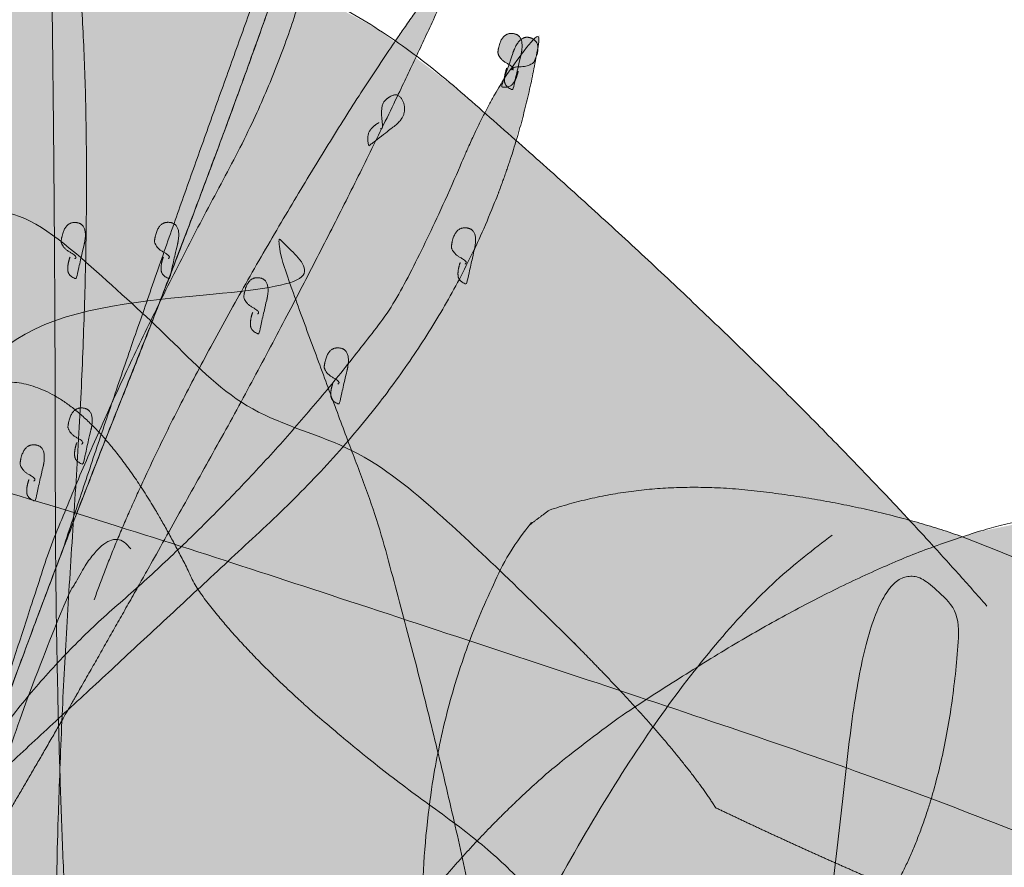
# Model space of a CAD drawing. Units: centimetres. Extents: x -69 to 134, y -488 to -358.
# Drawn here: x 63 to 64, y -431 to -430 of the extents above; entities that cross this region are included whole.
import ezdxf

# ---------------------------------------------------------------- set-up
doc = ezdxf.new("R2010")
doc.units = ezdxf.units.CM
doc.layers.get('0').update_dxf_attribs({"lineweight": 18})

# ---------------------------------------------------------------- blocks, each defined once
blk = doc.blocks.new('Gruppe-32')
at = {"linetype": 'Continuous', "lineweight": 0, "true_color": 0xffff7b, "transparency": 33554636}
for points in [[(50.06937, 34.8511), (50.06477, 34.91223), (50.06077, 34.9733), (50.05738, 35.03431), (50.0546, 35.09527), (50.05242, 35.15616), (50.05086, 35.217), (50.0499, 35.27778), (50.04955, 35.3385), (50.04944, 35.39905), (50.0492, 35.45933), (50.04882, 35.51933), (50.04831, 35.57906), (50.04766, 35.63851), (50.04688, 35.69769), (50.04597, 35.75659), (50.04492, 35.81522), (50.05391, 35.77179), (50.06092, 35.72285), (50.06594, 35.66839), (50.06898, 35.60842), (50.07003, 35.54293), (50.06909, 35.47192), (50.06617, 35.3954), (50.06126, 35.31336), (50.0561, 35.2304), (50.05245, 35.15115), (50.05031, 35.0756), (50.04967, 35.00376), (50.05054, 34.93563), (50.05291, 34.8712), (50.05679, 34.81048), (50.06217, 34.75346), (50.06206, 34.76109), (50.06242, 34.76987), (50.06324, 34.7798), (50.06452, 34.79089), (50.06627, 34.80313), (50.06849, 34.81653), (50.07117, 34.83108), (50.07432, 34.84679), (50.07693, 34.86236), (50.07801, 34.87652), (50.07757, 34.88925), (50.0756, 34.90056), (50.07211, 34.91045), (50.0671, 34.91892), (50.06056, 34.92597), (50.05249, 34.9316)], [(49.95464, 35.01874), (49.97129, 35.06776), (49.98818, 35.11642), (50.00531, 35.16471), (50.02268, 35.21263), (50.04029, 35.26019), (50.05813, 35.30738), (50.07621, 35.35421), (50.09453, 35.40067), (50.11285, 35.44713), (50.13093, 35.49395), (50.14877, 35.54113), (50.16637, 35.58867), (50.18373, 35.63658), (50.20085, 35.68484), (50.21773, 35.73347), (50.23437, 35.78245), (50.21756, 35.73295), (50.20054, 35.68389), (50.1833, 35.63527), (50.16585, 35.58709), (50.14819, 35.53936), (50.13031, 35.49206), (50.11222, 35.4452), (50.09392, 35.39879), (50.07569, 35.3526), (50.05782, 35.30641), (50.0403, 35.26023), (50.02315, 35.21406), (50.00635, 35.16789), (49.98992, 35.12172), (49.97384, 35.07556), (49.95812, 35.0294), (49.95647, 35.02434), (49.95537, 35.02097), (49.95481, 35.01928), (49.95481, 35.01927), (49.95536, 35.02094), (49.95645, 35.0243), (49.9581, 35.02934), (49.96029, 35.03606), (49.96272, 35.0435), (49.96506, 35.05067), (49.96731, 35.05757), (49.96947, 35.0642), (49.97155, 35.07056), (49.97353, 35.07665), (49.97543, 35.08247), (49.97724, 35.08802), (49.98148, 35.10101), (49.98572, 35.114), (49.98996, 35.12699), (49.9942, 35.13998), (49.99844, 35.15297), (50.00267, 35.16596), (50.00691, 35.17895), (50.01115, 35.19194), (50.01539, 35.20493), (50.01963, 35.21792), (50.02387, 35.23091), (50.02811, 35.24389), (50.03234, 35.25688), (50.03658, 35.26987), (50.04082, 35.28286), (50.04506, 35.29585), (50.05692, 35.32547), (50.06954, 35.35548), (50.08293, 35.38586), (50.09707, 35.41663), (50.11198, 35.44778), (50.12765, 35.47932), (50.14409, 35.51124), (50.16128, 35.54354), (50.17775, 35.576), (50.19203, 35.60838), (50.20412, 35.64068), (50.21402, 35.6729), (50.22172, 35.70504), (50.22724, 35.73711), (50.23057, 35.7691), (50.2317, 35.80101), (50.22059, 35.77066), (50.20946, 35.74016), (50.19832, 35.70951), (50.18716, 35.67872), (50.17599, 35.64777), (50.16481, 35.61668), (50.15361, 35.58544), (50.1424, 35.55406), (50.13121, 35.52254), (50.12009, 35.4909), (50.10903, 35.45914), (50.09803, 35.42727), (50.0871, 35.39528), (50.07623, 35.36317), (50.06543, 35.33095), (50.05468, 35.29861)], [(50.07508, 35.26483), (50.08397, 35.2886), (50.09425, 35.31366), (50.10594, 35.34002), (50.11903, 35.36769), (50.13351, 35.39665), (50.1494, 35.42692), (50.16669, 35.45848), (50.18537, 35.49135), (50.20446, 35.52389), (50.22294, 35.5545), (50.2408, 35.58318), (50.25806, 35.60993), (50.27471, 35.63474), (50.29075, 35.65762), (50.30618, 35.67857), (50.321, 35.69758), (50.3052, 35.66214), (50.2884, 35.62569), (50.2706, 35.58823), (50.25181, 35.54977), (50.23202, 35.51031), (50.21123, 35.46984), (50.18944, 35.42837), (50.16666, 35.38589), (50.14241, 35.34226), (50.11927, 35.30086), (50.09724, 35.2617), (50.07631, 35.22478), (50.05649, 35.19009), (50.03777, 35.15764), (50.02016, 35.12742), (50.00366, 35.09945), (50.00312, 35.10399), (50.00398, 35.11153), (50.00622, 35.12206), (50.00987, 35.13558), (50.01491, 35.15209), (50.02134, 35.17159), (50.02917, 35.19408), (50.0384, 35.21956), (50.04803, 35.24439), (50.05708, 35.26493), (50.06555, 35.28119), (50.07343, 35.29317), (50.08072, 35.30087), (50.08743, 35.30429), (50.09355, 35.30342), (50.09908, 35.29827)], [(49.93575, 35.03434), (49.94969, 35.06808), (49.96514, 35.10026), (49.98208, 35.13086), (50.00051, 35.1599), (50.02044, 35.18737), (50.04187, 35.21328), (50.0648, 35.23761), (50.08922, 35.26038), (50.11407, 35.28267), (50.13826, 35.30557), (50.16181, 35.3291), (50.18469, 35.35325), (50.20693, 35.37802), (50.2285, 35.40341), (50.24943, 35.42942), (50.2697, 35.45606), (50.27524, 35.46593), (50.2809, 35.47648), (50.28667, 35.48771), (50.29255, 35.49961), (50.29855, 35.5122), (50.30465, 35.52546), (50.31087, 35.53939), (50.3172, 35.554), (50.32357, 35.56837), (50.32994, 35.58157), (50.33628, 35.5936), (50.34261, 35.60448), (50.34893, 35.61418), (50.35523, 35.62273), (50.36151, 35.63011), (50.36778, 35.63632), (50.35908, 35.5919), (50.34649, 35.54868), (50.33002, 35.50667), (50.30966, 35.46587), (50.28542, 35.42628), (50.25729, 35.3879), (50.22527, 35.35072), (50.18937, 35.31475), (50.15222, 35.28011), (50.1165, 35.24687), (50.0822, 35.21502), (50.04934, 35.18458), (50.0179, 35.15553), (49.98789, 35.12789), (49.9593, 35.10164), (49.93215, 35.07679), (49.93008, 35.07449), (49.92741, 35.07144), (49.92416, 35.06763), (49.92032, 35.06305), (49.91588, 35.05772), (49.91086, 35.05163), (49.90525, 35.04478), (49.89905, 35.03718), (49.89292, 35.02955), (49.88755, 35.02265), (49.88293, 35.01648), (49.87905, 35.01103), (49.87593, 35.00631), (49.87355, 35.00231), (49.87192, 34.99903), (49.87104, 34.99649), (49.87853, 35.00075), (49.88557, 35.0061), (49.89219, 35.01252), (49.89836, 35.02003), (49.9041, 35.02862), (49.90941, 35.03829), (49.91428, 35.04904), (49.91871, 35.06087), (49.92304, 35.07245), (49.92761, 35.08243), (49.93242, 35.09083), (49.93748, 35.09763), (49.94277, 35.10285), (49.9483, 35.10647), (49.95408, 35.1085), (49.96009, 35.10895)], [(50.34916, 35.61318), (50.34965, 35.61352), (50.3499, 35.61391), (50.34991, 35.61435), (50.34968, 35.61483), (50.34921, 35.61536), (50.3485, 35.61594), (50.34756, 35.61656), (50.34637, 35.61724), (50.34513, 35.61796), (50.34402, 35.61873), (50.34304, 35.61955), (50.3422, 35.62042), (50.34149, 35.62133), (50.34091, 35.6223), (50.34047, 35.62331), (50.34016, 35.62437), (50.34065, 35.62749), (50.34135, 35.63016), (50.34226, 35.6324), (50.34338, 35.63419), (50.34471, 35.63554), (50.34625, 35.63646), (50.348, 35.63693), (50.34995, 35.63696), (50.35184, 35.63657), (50.35338, 35.63579), (50.35458, 35.63462), (50.35543, 35.63307), (50.35594, 35.63112), (50.3561, 35.62878), (50.35592, 35.62605), (50.35539, 35.62294), (50.35522, 35.6224), (50.35505, 35.62173), (50.35484, 35.62083), (50.35457, 35.61971), (50.35426, 35.61837), (50.3539, 35.61679), (50.3535, 35.61499), (50.35305, 35.61297), (50.35255, 35.61072), (50.35205, 35.60849), (50.35161, 35.60651), (50.35122, 35.60478), (50.35088, 35.6033), (50.3506, 35.60207), (50.35036, 35.6011), (50.35019, 35.60038), (50.35006, 35.59991), (50.34889, 35.60037), (50.34785, 35.60089), (50.34696, 35.60146), (50.3462, 35.6021), (50.34559, 35.6028), (50.34512, 35.60356), (50.34479, 35.60438), (50.3446, 35.60526), (50.34452, 35.60619), (50.34451, 35.60718), (50.34458, 35.60822), (50.34472, 35.60931), (50.34493, 35.61046), (50.34521, 35.61166), (50.34557, 35.61291), (50.346, 35.61421)], [(50.35028, 35.6129), (50.35004, 35.61342), (50.35003, 35.61388), (50.35025, 35.61426), (50.3507, 35.61457), (50.35139, 35.61481), (50.35231, 35.61498), (50.35347, 35.61508), (50.35485, 35.6151), (50.35631, 35.61514), (50.35768, 35.61529), (50.35896, 35.61554), (50.36016, 35.61589), (50.36126, 35.61635), (50.36227, 35.61691), (50.36319, 35.61758), (50.36403, 35.61836), (50.36526, 35.62129), (50.36608, 35.62393), (50.36648, 35.6263), (50.36646, 35.62838), (50.36603, 35.63017), (50.36518, 35.63169), (50.36392, 35.63292), (50.36225, 35.63386), (50.36041, 35.63441), (50.35866, 35.63446), (50.357, 35.63401), (50.35543, 35.63307), (50.35395, 35.63162), (50.35257, 35.62967), (50.35127, 35.62722), (50.35007, 35.62428), (50.34994, 35.62374), (50.34973, 35.62307), (50.34944, 35.6222), (50.34907, 35.6211), (50.34862, 35.61979), (50.34809, 35.61826), (50.34749, 35.61651), (50.3468, 35.61455), (50.34604, 35.61236), (50.34528, 35.6102), (50.34461, 35.60827), (50.34402, 35.60659), (50.34353, 35.60515), (50.34312, 35.60396), (50.34281, 35.60301), (50.34258, 35.6023), (50.34243, 35.60183), (50.3437, 35.60168), (50.34487, 35.60164), (50.34595, 35.60172), (50.34694, 35.60192), (50.34784, 35.60223), (50.34865, 35.60267), (50.34938, 35.60322), (50.35001, 35.60389), (50.35058, 35.60467), (50.35111, 35.60552), (50.35161, 35.60645), (50.35207, 35.60746), (50.35249, 35.60855), (50.35288, 35.60972), (50.35324, 35.61097), (50.35356, 35.6123)], [(50.26303, 35.57444), (50.26349, 35.57423), (50.26385, 35.57429), (50.26412, 35.57462), (50.2643, 35.57522), (50.26438, 35.5761), (50.26438, 35.57725), (50.26427, 35.57868), (50.26408, 35.58038), (50.26388, 35.58217), (50.26379, 35.58386), (50.26379, 35.58547), (50.26389, 35.58698), (50.26408, 35.5884), (50.26438, 35.58972), (50.26477, 35.59096), (50.26525, 35.5921), (50.2674, 35.59405), (50.26939, 35.59546), (50.27122, 35.59632), (50.27288, 35.59662), (50.27438, 35.59637), (50.27572, 35.59558), (50.2769, 35.59423), (50.27792, 35.59232), (50.27864, 35.59016), (50.27895, 35.58803), (50.27885, 35.58593), (50.27834, 35.58387), (50.27741, 35.58184), (50.27607, 35.57984), (50.27432, 35.57788), (50.27215, 35.57595), (50.27174, 35.57571), (50.27124, 35.57535), (50.27058, 35.57486), (50.26977, 35.57423), (50.26879, 35.57348), (50.26765, 35.5726), (50.26635, 35.57159), (50.26488, 35.57045), (50.26326, 35.56918), (50.26165, 35.56791), (50.26021, 35.56679), (50.25896, 35.56582), (50.25789, 35.56499), (50.257, 35.56431), (50.25629, 35.56378), (50.25576, 35.56338), (50.25541, 35.56314), (50.25509, 35.56466), (50.25488, 35.56608), (50.25477, 35.56742), (50.25478, 35.56866), (50.25489, 35.56981), (50.25511, 35.57087), (50.25544, 35.57184), (50.25588, 35.57272), (50.25641, 35.57353), (50.25701, 35.57431), (50.25768, 35.57506), (50.25841, 35.57579), (50.25922, 35.57648), (50.26009, 35.57713), (50.26103, 35.57776), (50.26205, 35.57836)], [(50.06235, 35.48895), (50.06284, 35.48929), (50.06309, 35.48968), (50.0631, 35.49012), (50.06287, 35.4906), (50.0624, 35.49113), (50.06169, 35.49171), (50.06074, 35.49234), (50.05956, 35.49301), (50.05831, 35.49373), (50.05721, 35.4945), (50.05623, 35.49532), (50.05539, 35.49619), (50.05468, 35.4971), (50.0541, 35.49807), (50.05366, 35.49908), (50.05334, 35.50014), (50.05384, 35.50326), (50.05454, 35.50593), (50.05545, 35.50817), (50.05657, 35.50996), (50.0579, 35.51132), (50.05944, 35.51223), (50.06118, 35.5127), (50.06314, 35.51273), (50.06503, 35.51234), (50.06657, 35.51156), (50.06777, 35.5104), (50.06862, 35.50884), (50.06913, 35.50689), (50.06929, 35.50455), (50.06911, 35.50182), (50.06858, 35.49871), (50.06841, 35.49817), (50.06824, 35.4975), (50.06802, 35.49661), (50.06776, 35.49548), (50.06745, 35.49414), (50.06709, 35.49256), (50.06669, 35.49077), (50.06624, 35.48874), (50.06574, 35.48649), (50.06524, 35.48426), (50.0648, 35.48228), (50.06441, 35.48055), (50.06407, 35.47907), (50.06378, 35.47784), (50.06355, 35.47687), (50.06338, 35.47615), (50.06325, 35.47568), (50.06208, 35.47614), (50.06104, 35.47666), (50.06015, 35.47724), (50.05939, 35.47787), (50.05878, 35.47857), (50.05831, 35.47933), (50.05798, 35.48015), (50.05779, 35.48103), (50.05771, 35.48196), (50.0577, 35.48295), (50.05777, 35.48399), (50.05791, 35.48509), (50.05812, 35.48623), (50.0584, 35.48743), (50.05876, 35.48868), (50.05919, 35.48998)], [(50.12365, 35.48905), (50.12414, 35.48939), (50.12439, 35.48978), (50.1244, 35.49022), (50.12417, 35.4907), (50.1237, 35.49123), (50.12299, 35.49181), (50.12205, 35.49244), (50.12086, 35.49311), (50.11962, 35.49383), (50.11851, 35.4946), (50.11753, 35.49542), (50.11669, 35.49629), (50.11598, 35.4972), (50.1154, 35.49817), (50.11496, 35.49918), (50.11464, 35.50024), (50.11514, 35.50336), (50.11584, 35.50603), (50.11675, 35.50827), (50.11787, 35.51006), (50.1192, 35.51142), (50.12074, 35.51233), (50.12248, 35.5128), (50.12444, 35.51283), (50.12633, 35.51245), (50.12787, 35.51167), (50.12907, 35.5105), (50.12992, 35.50894), (50.13043, 35.50699), (50.13059, 35.50465), (50.13041, 35.50193), (50.12988, 35.49881), (50.12971, 35.49828), (50.12954, 35.4976), (50.12933, 35.49671), (50.12906, 35.49558), (50.12875, 35.49424), (50.12839, 35.49266), (50.12799, 35.49087), (50.12754, 35.48884), (50.12704, 35.4866), (50.12654, 35.48436), (50.1261, 35.48238), (50.12571, 35.48065), (50.12537, 35.47917), (50.12509, 35.47795), (50.12485, 35.47697), (50.12468, 35.47625), (50.12455, 35.47578), (50.12338, 35.47624), (50.12234, 35.47676), (50.12145, 35.47734), (50.12069, 35.47797), (50.12008, 35.47867), (50.11961, 35.47943), (50.11928, 35.48025), (50.11909, 35.48113), (50.11901, 35.48206), (50.119, 35.48305), (50.11907, 35.48409), (50.11921, 35.48519), (50.11942, 35.48633), (50.1197, 35.48753), (50.12006, 35.48878), (50.12049, 35.49008)], [(50.31863, 35.48546), (50.31912, 35.4858), (50.31937, 35.48619), (50.31939, 35.48662), (50.31916, 35.48711), (50.31869, 35.48764), (50.31798, 35.48822), (50.31703, 35.48884), (50.31584, 35.48952), (50.3146, 35.49024), (50.31349, 35.49101), (50.31252, 35.49183), (50.31167, 35.49269), (50.31096, 35.49361), (50.31039, 35.49457), (50.30994, 35.49559), (50.30963, 35.49665), (50.31012, 35.49976), (50.31083, 35.50244), (50.31174, 35.50467), (50.31286, 35.50647), (50.31419, 35.50782), (50.31572, 35.50874), (50.31747, 35.50921), (50.31943, 35.50924), (50.32131, 35.50885), (50.32286, 35.50807), (50.32405, 35.5069), (50.32491, 35.50534), (50.32541, 35.5034), (50.32558, 35.50106), (50.3254, 35.49833), (50.32487, 35.49521), (50.3247, 35.49468), (50.32453, 35.49401), (50.32431, 35.49311), (50.32405, 35.49199), (50.32374, 35.49064), (50.32338, 35.48907), (50.32297, 35.48727), (50.32252, 35.48525), (50.32202, 35.483), (50.32153, 35.48077), (50.32108, 35.47878), (50.32069, 35.47705), (50.32036, 35.47558), (50.32007, 35.47435), (50.31984, 35.47338), (50.31966, 35.47266), (50.31954, 35.47219), (50.31836, 35.47265), (50.31733, 35.47316), (50.31643, 35.47374), (50.31568, 35.47438), (50.31507, 35.47508), (50.3146, 35.47584), (50.31427, 35.47666), (50.31408, 35.47753), (50.314, 35.47847), (50.31399, 35.47946), (50.31405, 35.4805), (50.31419, 35.48159), (50.3144, 35.48274), (50.31469, 35.48393), (50.31505, 35.48518), (50.31548, 35.48649)], [(50.18231, 35.45265), (50.1828, 35.45299), (50.18305, 35.45338), (50.18306, 35.45382), (50.18283, 35.4543), (50.18236, 35.45483), (50.18165, 35.45541), (50.18071, 35.45604), (50.17952, 35.45671), (50.17828, 35.45743), (50.17717, 35.4582), (50.17619, 35.45902), (50.17535, 35.45989), (50.17464, 35.4608), (50.17406, 35.46177), (50.17362, 35.46278), (50.1733, 35.46384), (50.1738, 35.46696), (50.1745, 35.46963), (50.17541, 35.47187), (50.17653, 35.47366), (50.17786, 35.47502), (50.1794, 35.47593), (50.18114, 35.4764), (50.1831, 35.47643), (50.18499, 35.47604), (50.18653, 35.47526), (50.18773, 35.4741), (50.18858, 35.47254), (50.18909, 35.47059), (50.18925, 35.46825), (50.18907, 35.46552), (50.18854, 35.46241), (50.18837, 35.46187), (50.1882, 35.4612), (50.18799, 35.46031), (50.18772, 35.45918), (50.18741, 35.45784), (50.18705, 35.45626), (50.18665, 35.45447), (50.1862, 35.45244), (50.1857, 35.45019), (50.1852, 35.44796), (50.18476, 35.44598), (50.18437, 35.44425), (50.18403, 35.44277), (50.18375, 35.44154), (50.18351, 35.44057), (50.18334, 35.43985), (50.18321, 35.43938), (50.18204, 35.43984), (50.181, 35.44036), (50.18011, 35.44094), (50.17935, 35.44157), (50.17874, 35.44227), (50.17827, 35.44303), (50.17794, 35.44385), (50.17775, 35.44473), (50.17767, 35.44566), (50.17766, 35.44665), (50.17773, 35.44769), (50.17787, 35.44878), (50.17808, 35.44993), (50.17836, 35.45113), (50.17872, 35.45238), (50.17915, 35.45368)], [(50.23509, 35.40655), (50.23558, 35.40689), (50.23583, 35.40728), (50.23584, 35.40772), (50.23561, 35.4082), (50.23515, 35.40873), (50.23444, 35.40931), (50.23349, 35.40994), (50.2323, 35.41061), (50.23106, 35.41133), (50.22995, 35.4121), (50.22897, 35.41292), (50.22813, 35.41379), (50.22742, 35.4147), (50.22684, 35.41567), (50.2264, 35.41668), (50.22609, 35.41774), (50.22658, 35.42086), (50.22728, 35.42353), (50.2282, 35.42577), (50.22932, 35.42756), (50.23064, 35.42892), (50.23218, 35.42983), (50.23393, 35.4303), (50.23588, 35.43033), (50.23777, 35.42994), (50.23931, 35.42917), (50.24051, 35.428), (50.24136, 35.42644), (50.24187, 35.42449), (50.24204, 35.42215), (50.24185, 35.41943), (50.24133, 35.41631), (50.24115, 35.41578), (50.24099, 35.4151), (50.24077, 35.41421), (50.24051, 35.41308), (50.2402, 35.41174), (50.23984, 35.41016), (50.23943, 35.40837), (50.23898, 35.40634), (50.23848, 35.4041), (50.23798, 35.40186), (50.23754, 35.39988), (50.23715, 35.39815), (50.23681, 35.39667), (50.23653, 35.39545), (50.2363, 35.39447), (50.23612, 35.39375), (50.236, 35.39328), (50.23482, 35.39374), (50.23379, 35.39426), (50.23289, 35.39484), (50.23214, 35.39547), (50.23153, 35.39617), (50.23106, 35.39693), (50.23073, 35.39775), (50.23054, 35.39863), (50.23045, 35.39956), (50.23045, 35.40055), (50.23051, 35.40159), (50.23065, 35.40269), (50.23086, 35.40383), (50.23115, 35.40503), (50.23151, 35.40628), (50.23194, 35.40758)], [(50.06681, 35.36709), (50.0673, 35.36743), (50.06756, 35.36782), (50.06757, 35.36825), (50.06734, 35.36874), (50.06687, 35.36927), (50.06616, 35.36985), (50.06521, 35.37047), (50.06403, 35.37114), (50.06278, 35.37187), (50.06167, 35.37264), (50.0607, 35.37345), (50.05985, 35.37432), (50.05914, 35.37524), (50.05857, 35.3762), (50.05812, 35.37722), (50.05781, 35.37828), (50.05831, 35.38139), (50.05901, 35.38407), (50.05992, 35.3863), (50.06104, 35.3881), (50.06237, 35.38945), (50.06391, 35.39036), (50.06565, 35.39084), (50.06761, 35.39087), (50.06949, 35.39048), (50.07104, 35.3897), (50.07223, 35.38853), (50.07309, 35.38697), (50.07359, 35.38502), (50.07376, 35.38269), (50.07358, 35.37996), (50.07305, 35.37684), (50.07288, 35.37631), (50.07271, 35.37564), (50.07249, 35.37474), (50.07223, 35.37362), (50.07192, 35.37227), (50.07156, 35.3707), (50.07116, 35.3689), (50.0707, 35.36688), (50.0702, 35.36463), (50.06971, 35.3624), (50.06926, 35.36041), (50.06887, 35.35868), (50.06854, 35.35721), (50.06825, 35.35598), (50.06802, 35.35501), (50.06784, 35.35429), (50.06772, 35.35382), (50.06654, 35.35427), (50.06551, 35.35479), (50.06462, 35.35537), (50.06386, 35.35601), (50.06325, 35.35671), (50.06278, 35.35747), (50.06245, 35.35828), (50.06226, 35.35916), (50.06218, 35.3601), (50.06217, 35.36109), (50.06224, 35.36213), (50.06237, 35.36322), (50.06259, 35.36437), (50.06287, 35.36556), (50.06323, 35.36681), (50.06366, 35.36811)], [(50.03537, 35.34286), (50.03586, 35.3432), (50.03612, 35.34359), (50.03613, 35.34403), (50.0359, 35.34451), (50.03543, 35.34504), (50.03472, 35.34562), (50.03377, 35.34624), (50.03258, 35.34692), (50.03134, 35.34764), (50.03023, 35.34841), (50.02926, 35.34923), (50.02841, 35.3501), (50.0277, 35.35101), (50.02713, 35.35198), (50.02668, 35.35299), (50.02637, 35.35405), (50.02687, 35.35717), (50.02757, 35.35984), (50.02848, 35.36208), (50.0296, 35.36387), (50.03093, 35.36522), (50.03247, 35.36614), (50.03421, 35.36661), (50.03617, 35.36664), (50.03805, 35.36625), (50.0396, 35.36547), (50.04079, 35.3643), (50.04165, 35.36275), (50.04215, 35.3608), (50.04232, 35.35846), (50.04214, 35.35573), (50.04161, 35.35262), (50.04144, 35.35208), (50.04127, 35.35141), (50.04105, 35.35051), (50.04079, 35.34939), (50.04048, 35.34804), (50.04012, 35.34647), (50.03972, 35.34467), (50.03926, 35.34265), (50.03876, 35.3404), (50.03827, 35.33817), (50.03782, 35.33619), (50.03743, 35.33446), (50.0371, 35.33298), (50.03681, 35.33175), (50.03658, 35.33078), (50.0364, 35.33006), (50.03628, 35.32959), (50.0351, 35.33005), (50.03407, 35.33057), (50.03317, 35.33114), (50.03242, 35.33178), (50.03181, 35.33248), (50.03134, 35.33324), (50.03101, 35.33406), (50.03082, 35.33494), (50.03074, 35.33587), (50.03073, 35.33686), (50.0308, 35.3379), (50.03093, 35.33899), (50.03115, 35.34014), (50.03143, 35.34134), (50.03179, 35.34259), (50.03222, 35.34389)]]:
    blk.add_hatch(color=51, dxfattribs=at).paths.add_polyline_path(points)
at = {"color": 7, "linetype": 'Continuous', "lineweight": 9, "transparency": 33554636}
for points, knots in [([(50.06937, 34.8511), (50.04973, 35.09573), (50.04955, 35.3385), (50.04938, 35.58125), (50.04492, 35.81522), (50.08487, 35.65255), (50.06126, 35.31336), (50.03763, 34.97412), (50.06217, 34.75346), (50.0608, 34.78165), (50.07432, 34.84679), (50.0878, 34.91192), (50.05249, 34.9316)], [0, 0, 0, 0.27673, 0.27673, 0.553447, 0.553447, 0.751526, 0.751526, 0.949639, 0.949639, 0.974823, 0.974823, 1, 1, 1]), ([(49.95464, 35.01874), (50.02078, 35.21555), (50.16828, 35.58578), (50.23437, 35.78245), (50.16756, 35.58357), (50.02028, 35.21402), (49.95812, 35.0294), (49.95042, 35.00581), (50.00267, 35.16596), (50.04506, 35.29585), (50.09098, 35.41356), (50.16128, 35.54354), (50.23154, 35.67352), (50.2317, 35.80101), (50.18728, 35.6799), (50.09752, 35.42821), (50.05468, 35.29861)], [0, 0, 0, 0.147886, 0.295773, 0.295773, 0.445321, 0.594857, 0.594857, 0.613906, 0.695695, 0.695695, 0.771326, 0.771326, 0.846951, 0.846951, 0.923473, 1, 1, 1]), ([(50.07508, 35.26483), (50.10783, 35.35729), (50.18537, 35.49135), (50.26294, 35.62539), (50.321, 35.69758), (50.25979, 35.55781), (50.16666, 35.38589), (50.06746, 35.20688), (50.00366, 35.09945), (49.99871, 35.11166), (50.0384, 35.21956), (50.07812, 35.32743), (50.09908, 35.29827)], [0, 0, 0, 0.174383, 0.174383, 0.34876, 0.34876, 0.635973, 0.635973, 0.936608, 0.936608, 0.968308, 0.968308, 1, 1, 1]), ([(50.34916, 35.61318), (50.3516, 35.61445), (50.34113, 35.62003), (50.34016, 35.62437), (50.34171, 35.63771), (50.34995, 35.63696), (50.35819, 35.63618), (50.35539, 35.62294), (50.35531, 35.62267), (50.35522, 35.6224), (50.35464, 35.62017), (50.35045, 35.60128), (50.35006, 35.59991), (50.34508, 35.60162), (50.34413, 35.6089), (50.346, 35.61421)], [0, 0, 0, 0.077231, 0.154522, 0.154522, 0.387726, 0.387726, 0.620876, 0.620876, 0.625703, 0.625703, 0.665514, 0.70532, 0.70532, 0.852605, 1, 1, 1]), ([(49.93575, 35.03434), (49.98854, 35.17245), (50.08922, 35.26038), (50.18993, 35.34828), (50.2697, 35.45606), (50.29166, 35.4942), (50.34274, 35.61379), (50.36778, 35.63632), (50.34075, 35.4562), (50.18937, 35.31475), (50.03791, 35.17339), (49.93215, 35.07679), (49.92504, 35.06913), (49.87306, 35.00523), (49.87104, 34.99649), (49.90185, 35.01138), (49.93555, 35.11035), (49.96009, 35.10895)], [0, 0, 0, 0.134197, 0.134197, 0.268394, 0.268394, 0.312446, 0.356488, 0.356488, 0.594585, 0.594585, 0.832682, 0.832682, 0.850059, 0.867435, 0.867435, 0.933729, 1, 1, 1]), ([(50.35028, 35.6129), (50.34884, 35.61515), (50.36087, 35.61505), (50.36403, 35.61836), (50.36978, 35.63064), (50.36225, 35.63386), (50.3547, 35.63706), (50.35007, 35.62428), (50.35, 35.62401), (50.34994, 35.62374), (50.34925, 35.62152), (50.34282, 35.6032), (50.34243, 35.60183), (50.34766, 35.60097), (50.35235, 35.60682), (50.35356, 35.6123)], [0, 0, 0, 0.078241, 0.156543, 0.156543, 0.389045, 0.389045, 0.621539, 0.621539, 0.626321, 0.626321, 0.665906, 0.705488, 0.705488, 0.852695, 1, 1, 1]), ([(50.26303, 35.57444), (50.26505, 35.57303), (50.26311, 35.58772), (50.26525, 35.5921), (50.27417, 35.60103), (50.27792, 35.59232), (50.28164, 35.5836), (50.27215, 35.57595), (50.27194, 35.57583), (50.27174, 35.57571), (50.27008, 35.57452), (50.25644, 35.56383), (50.25541, 35.56314), (50.25391, 35.56939), (50.25786, 35.57603), (50.26205, 35.57836)], [0, 0, 0, 0.079334, 0.15873, 0.15873, 0.36455, 0.36455, 0.570549, 0.570549, 0.574617, 0.574617, 0.609058, 0.643496, 0.643496, 0.821759, 1, 1, 1]), ([(50.06235, 35.48895), (50.06479, 35.49022), (50.05432, 35.4958), (50.05334, 35.50014), (50.0549, 35.51349), (50.06314, 35.51273), (50.07137, 35.51195), (50.06858, 35.49871), (50.0685, 35.49844), (50.06841, 35.49817), (50.06783, 35.49594), (50.06364, 35.47705), (50.06325, 35.47568), (50.05827, 35.47739), (50.05732, 35.48467), (50.05919, 35.48998)], [0, 0, 0, 0.077231, 0.154522, 0.154522, 0.387726, 0.387726, 0.620876, 0.620876, 0.625703, 0.625703, 0.665514, 0.70532, 0.70532, 0.852605, 1, 1, 1]), ([(50.12365, 35.48905), (50.12609, 35.49032), (50.11562, 35.4959), (50.11464, 35.50024), (50.1162, 35.51359), (50.12444, 35.51283), (50.13268, 35.51206), (50.12988, 35.49881), (50.1298, 35.49854), (50.12971, 35.49828), (50.12913, 35.49604), (50.12494, 35.47715), (50.12455, 35.47578), (50.11957, 35.47749), (50.11862, 35.48477), (50.12049, 35.49008)], [0, 0, 0, 0.077231, 0.154522, 0.154522, 0.387726, 0.387726, 0.620876, 0.620876, 0.625703, 0.625703, 0.665514, 0.70532, 0.70532, 0.852605, 1, 1, 1]), ([(50.31863, 35.48546), (50.32108, 35.48673), (50.31061, 35.49231), (50.30963, 35.49665), (50.31119, 35.50999), (50.31943, 35.50924), (50.32766, 35.50846), (50.32487, 35.49521), (50.32478, 35.49495), (50.3247, 35.49468), (50.32412, 35.49244), (50.31993, 35.47356), (50.31954, 35.47219), (50.31455, 35.4739), (50.31361, 35.48117), (50.31548, 35.48649)], [0, 0, 0, 0.077231, 0.154522, 0.154522, 0.387726, 0.387726, 0.620876, 0.620876, 0.625703, 0.625703, 0.665514, 0.70532, 0.70532, 0.852605, 1, 1, 1]), ([(50.18231, 35.45265), (50.18475, 35.45392), (50.17428, 35.4595), (50.1733, 35.46384), (50.17486, 35.47719), (50.1831, 35.47643), (50.19134, 35.47565), (50.18854, 35.46241), (50.18846, 35.46214), (50.18837, 35.46187), (50.18779, 35.45964), (50.1836, 35.44075), (50.18321, 35.43938), (50.17823, 35.44109), (50.17728, 35.44837), (50.17915, 35.45368)], [0, 0, 0, 0.077231, 0.154522, 0.154522, 0.387726, 0.387726, 0.620876, 0.620876, 0.625703, 0.625703, 0.665514, 0.70532, 0.70532, 0.852605, 1, 1, 1]), ([(50.23509, 35.40655), (50.23753, 35.40782), (50.22707, 35.4134), (50.22609, 35.41774), (50.22764, 35.43109), (50.23588, 35.43033), (50.24412, 35.42955), (50.24133, 35.41631), (50.24124, 35.41604), (50.24115, 35.41578), (50.24057, 35.41354), (50.23639, 35.39465), (50.236, 35.39328), (50.23101, 35.39499), (50.23007, 35.40227), (50.23194, 35.40758)], [0, 0, 0, 0.077231, 0.154522, 0.154522, 0.387726, 0.387726, 0.620876, 0.620876, 0.625703, 0.625703, 0.665514, 0.70532, 0.70532, 0.852605, 1, 1, 1]), ([(50.06681, 35.36709), (50.06926, 35.36836), (50.05879, 35.37393), (50.05781, 35.37828), (50.05937, 35.39162), (50.06761, 35.39087), (50.07584, 35.39009), (50.07305, 35.37684), (50.07296, 35.37658), (50.07288, 35.37631), (50.0723, 35.37407), (50.06811, 35.35519), (50.06772, 35.35382), (50.06273, 35.35553), (50.06179, 35.3628), (50.06366, 35.36811)], [0, 0, 0, 0.077231, 0.154522, 0.154522, 0.387726, 0.387726, 0.620876, 0.620876, 0.625703, 0.625703, 0.665514, 0.70532, 0.70532, 0.852605, 1, 1, 1]), ([(50.03537, 35.34286), (50.03782, 35.34413), (50.02735, 35.34971), (50.02637, 35.35405), (50.02793, 35.36739), (50.03617, 35.36664), (50.0444, 35.36586), (50.04161, 35.35262), (50.04152, 35.35235), (50.04144, 35.35208), (50.04086, 35.34985), (50.03667, 35.33096), (50.03628, 35.32959), (50.03129, 35.3313), (50.03035, 35.33857), (50.03222, 35.34389)], [0, 0, 0, 0.077231, 0.154522, 0.154522, 0.387726, 0.387726, 0.620876, 0.620876, 0.625703, 0.625703, 0.665514, 0.70532, 0.70532, 0.852605, 1, 1, 1])]:
    blk.add_open_spline(points, degree=2, knots=knots, dxfattribs=at)
blk = doc.blocks.new('Gruppe-33')
at = {"linetype": 'Continuous', "lineweight": 0, "true_color": 0xffff7b, "transparency": 33554636}
for points in [[(50.66132, 35.26074), (50.62602, 35.30025), (50.58841, 35.34058), (50.54849, 35.38173), (50.50626, 35.42371), (50.46172, 35.46651), (50.41488, 35.51014), (50.36572, 35.55458), (50.31426, 35.59986), (50.26116, 35.63993), (50.20712, 35.66894), (50.15216, 35.68689), (50.09627, 35.69379), (50.03945, 35.68963), (49.98171, 35.67441), (49.92303, 35.64814), (49.86343, 35.61081), (49.81085, 35.52429), (49.78222, 35.44211), (49.77753, 35.36427), (49.79679, 35.29076), (49.84001, 35.22159), (49.90717, 35.15675), (49.99827, 35.09625), (50.11333, 35.04009), (50.23283, 34.99632), (50.33711, 34.97261), (50.42619, 34.96897), (50.50005, 34.98538), (50.55871, 35.02185), (50.60215, 35.07839), (50.63038, 35.15498), (50.6434, 35.25164), (50.63048, 35.26909), (50.61864, 35.27849), (50.60789, 35.27985), (50.59821, 35.27316), (50.58962, 35.25842), (50.58211, 35.23565), (50.57569, 35.20482), (50.57034, 35.16595), (50.56557, 35.12374), (50.56084, 35.08297), (50.55616, 35.04365), (50.55153, 35.00579), (50.54694, 34.96937), (50.5424, 34.93441), (50.5379, 34.9009), (50.53345, 34.86884), (50.52419, 34.81179), (50.51369, 34.75621), (50.50197, 34.7021), (50.48902, 34.64944), (50.47483, 34.59825), (50.45942, 34.54853), (50.44277, 34.50027), (50.4249, 34.45347), (50.40412, 34.40983), (50.37884, 34.37092), (50.34908, 34.33675), (50.31482, 34.30732), (50.27607, 34.28262), (50.23284, 34.26266), (50.18511, 34.24744), (50.13288, 34.23695), (50.11781, 34.25638), (50.11048, 34.28836), (50.11089, 34.33289), (50.11906, 34.38997), (50.13496, 34.45961), (50.15861, 34.54179), (50.19001, 34.63653), (50.22915, 34.74382), (50.27201, 34.85201), (50.31443, 34.94941), (50.35641, 35.03602), (50.39795, 35.11184), (50.43905, 35.17687), (50.47972, 35.23112), (50.51994, 35.27457), (50.55973, 35.30724)], [(50.85148, 34.83654), (50.85369, 34.83879), (50.85577, 34.84111), (50.85772, 34.8435), (50.85953, 34.84596), (50.86122, 34.84849), (50.86278, 34.85109), (50.86421, 34.85376), (50.86551, 34.8565), (50.86975, 34.86988), (50.87103, 34.88431), (50.86934, 34.89981), (50.86469, 34.91637), (50.85708, 34.93399), (50.8465, 34.95267), (50.83296, 34.97241), (50.81646, 34.99322), (50.77464, 35.00747), (50.73286, 35.02246), (50.69113, 35.03821), (50.64945, 35.0547), (50.60782, 35.07195), (50.56624, 35.08994), (50.52471, 35.10869), (50.48322, 35.12818), (50.46991, 35.14725), (50.45265, 35.16891), (50.43144, 35.19316), (50.40628, 35.22), (50.37716, 35.24943), (50.34409, 35.28144), (50.30707, 35.31605), (50.2661, 35.35324), (50.25221, 35.35939), (50.23835, 35.36543), (50.22453, 35.37136), (50.21075, 35.37719), (50.197, 35.38292), (50.1833, 35.38854), (50.16963, 35.39405), (50.156, 35.39946), (50.13701, 35.42346), (50.1063, 35.45529), (50.07261, 35.48396), (50.03628, 35.50919), (49.99764, 35.53074), (49.93281, 35.47402), (49.89072, 35.48762), (49.87176, 35.5714), (49.82782, 35.57652), (49.80007, 35.57702), (49.54054, 34.78162), (50.5765, 34.44359), (50.5961, 34.45131), (50.63548, 34.47146), (50.6727, 34.49537), (50.70739, 34.52282), (50.73922, 34.55353), (50.7679, 34.58722), (50.79313, 34.62356), (50.81467, 34.66219), (50.83233, 34.70275), (50.84593, 34.74485), (50.85533, 34.78807), (50.86046, 34.83201)], [(49.63372, 34.80029), (49.67206, 34.83016), (49.70722, 34.86148), (49.73921, 34.89425), (49.76803, 34.92846), (49.79368, 34.96412), (49.81615, 35.00123), (49.83545, 35.03979), (49.85158, 35.07979), (49.86641, 35.12048), (49.88185, 35.16107), (49.8979, 35.20157), (49.91455, 35.24198), (49.93182, 35.28229), (49.94969, 35.32251), (49.96818, 35.36263), (49.98727, 35.40266), (49.9983, 35.41532), (50.01062, 35.42649), (50.02424, 35.43616), (50.03914, 35.44434), (50.05535, 35.45102), (50.07284, 35.4562), (50.09163, 35.45989), (50.11171, 35.46208), (50.13143, 35.46358), (50.14917, 35.46523), (50.16491, 35.46703), (50.17867, 35.46898), (50.19044, 35.47108), (50.20022, 35.47333), (50.20801, 35.47573), (50.21381, 35.47827), (50.20652, 35.4902), (50.20116, 35.49793), (50.19774, 35.50146), (50.19624, 35.50079), (50.19667, 35.49592), (50.19903, 35.48685), (50.20333, 35.47359), (50.20955, 35.45613), (50.21663, 35.43687), (50.22349, 35.41831), (50.23011, 35.40042), (50.2365, 35.38322), (50.24266, 35.3667), (50.24859, 35.35086), (50.25429, 35.3357), (50.25976, 35.32123), (50.31607, 35.0988), (50.35093, 34.90953), (50.36433, 34.75343), (50.35627, 34.6305), (50.32675, 34.54073), (50.27578, 34.48412), (50.20334, 34.46068), (50.10945, 34.4704), (50.01086, 34.49952), (49.92448, 34.53363), (49.85032, 34.57274), (49.78836, 34.61684), (49.73862, 34.66593), (49.70109, 34.72002), (49.67577, 34.7791), (49.66267, 34.84318)], [(49.28275, 34.88517), (49.14746, 34.79693), (49.08452, 34.71596), (49.0939, 34.64225), (49.17562, 34.57581), (49.32968, 34.51664), (49.55607, 34.46473), (49.85479, 34.42009), (50.22585, 34.38272), (50.56949, 34.22046), (50.83394, 34.11142), (51.01918, 34.05561), (51.12523, 34.05303), (51.15207, 34.10366), (51.09972, 34.20752), (50.96817, 34.36461), (50.75742, 34.57491), (50.92755, 34.64539), (51.03497, 34.71887), (51.0797, 34.79538), (51.06172, 34.8749), (50.98104, 34.95743), (50.83766, 35.04298), (50.63158, 35.13154), (50.36279, 35.22312), (49.98869, 35.34428), (49.67965, 35.42738), (49.43569, 35.47242), (49.2568, 35.4794), (49.14298, 35.44832), (49.09423, 35.37917), (49.11055, 35.27196), (49.19195, 35.12669), (49.17323, 35.10811), (49.15924, 35.08996), (49.14998, 35.07225), (49.14543, 35.05497), (49.14561, 35.03813), (49.15052, 35.02173), (49.16015, 35.00575), (49.1745, 34.99022), (49.22312, 34.94314), (49.24924, 34.91934), (49.25286, 34.91883), (49.23399, 34.9416), (49.19262, 34.98766), (49.12876, 35.05701), (49.04239, 35.14964), (48.93354, 35.26556)], [(49.80855, 35.08088), (49.82042, 35.11626), (49.8338, 35.15138), (49.84868, 35.18627), (49.86506, 35.2209), (49.88295, 35.25529), (49.90235, 35.28944), (49.92324, 35.32333), (49.94565, 35.35699), (49.96899, 35.38493), (49.99268, 35.4019), (50.01671, 35.40789), (50.04108, 35.40291), (50.0658, 35.38694), (50.09087, 35.36), (50.11628, 35.32208), (50.14204, 35.27318), (50.15486, 35.25619), (50.16999, 35.23858), (50.18741, 35.22035), (50.20713, 35.2015), (50.22915, 35.18203), (50.25346, 35.16193), (50.28007, 35.14122), (50.30897, 35.11988), (50.33643, 35.09813), (50.35875, 35.07615), (50.37592, 35.05397), (50.38795, 35.03157), (50.39484, 35.00895), (50.39659, 34.98612), (50.39319, 34.96308), (50.38465, 34.93982), (50.36445, 34.92683), (50.33893, 34.91642), (50.3081, 34.90857), (50.27197, 34.9033), (50.23052, 34.90059), (50.18376, 34.90046), (50.13169, 34.9029), (50.07431, 34.9079), (50.0176, 34.91601), (49.96753, 34.92765), (49.92409, 34.94283), (49.88729, 34.96155), (49.85712, 34.98379), (49.83358, 35.00957), (49.81668, 35.03889), (49.80641, 35.07174)], [(50.374, 35.3238), (50.38989, 35.32855), (50.40606, 35.3324), (50.42251, 35.33533), (50.43924, 35.33737), (50.45625, 35.33849), (50.47354, 35.33871), (50.49111, 35.33803), (50.50896, 35.33644), (50.52677, 35.33418), (50.54425, 35.33154), (50.5614, 35.3285), (50.57821, 35.32508), (50.59468, 35.32125), (50.61081, 35.31704), (50.62661, 35.31243), (50.64207, 35.30744), (50.74374, 35.26434), (50.82783, 35.21971), (50.89434, 35.17354), (50.94327, 35.12585), (50.97462, 35.07663), (50.98839, 35.02587), (50.98458, 34.97358), (50.96319, 34.91976), (50.93205, 34.86648), (50.89931, 34.81578), (50.86497, 34.76767), (50.82903, 34.72214), (50.79149, 34.6792), (50.75235, 34.63884), (50.7116, 34.60107), (50.66926, 34.56588), (50.619, 34.5392), (50.57156, 34.52719), (50.52694, 34.52986), (50.48513, 34.54721), (50.44614, 34.57924), (50.40997, 34.62595), (50.37662, 34.68734), (50.34608, 34.76341), (50.32084, 34.84502), (50.30317, 34.92285), (50.29309, 34.99692), (50.2906, 35.06721), (50.29569, 35.13372), (50.30837, 35.19647), (50.32863, 35.25544), (50.35648, 35.31063)], [(50.23877, 34.96207), (50.23988, 34.94018), (50.2519, 34.91742), (50.26638, 34.89487), (50.28332, 34.87252), (50.30271, 34.85038), (50.32456, 34.82844), (50.34886, 34.80671), (50.37563, 34.78519), (50.40484, 34.76387), (50.95206, 35.18982), (50.94169, 35.19583), (50.93254, 35.20135), (50.92461, 35.20638), (50.91791, 35.21093), (50.91243, 35.21498), (50.90818, 35.21855), (50.90515, 35.22163), (50.90335, 35.22422), (50.87072, 35.27207), (50.82952, 35.30449), (50.77975, 35.32148), (50.72141, 35.32305), (50.6545, 35.30919), (50.57902, 35.27991), (50.49498, 35.2352), (50.40236, 35.17507), (50.38956, 35.16505), (50.37691, 35.15454), (50.36438, 35.14352), (50.352, 35.13201), (50.33975, 35.12), (50.32764, 35.10749), (50.31567, 35.09449), (50.30383, 35.08098), (50.29252, 35.06708), (50.28212, 35.05291), (50.27263, 35.03846), (50.26404, 35.02373), (50.25636, 35.00873), (50.24959, 34.99345), (50.24373, 34.9779)]]:
    blk.add_hatch(color=51, dxfattribs=at).paths.add_polyline_path(points)
at = {"linetype": 'Continuous', "lineweight": 5, "transparency": 33554636}
h = blk.add_hatch(color=7, dxfattribs=at)
h.set_gradient(color1=(255, 222, 191), color2=(255, 255, 191), rotation=341.929, name='CYLINDER')
h.paths.add_polyline_path([(50.19513, 34.59321), (50.18751, 34.61672), (50.18154, 34.64275), (50.17724, 34.67132), (50.17459, 34.70243), (50.17359, 34.73606), (50.17426, 34.77224), (50.17658, 34.81094), (50.18056, 34.85219), (50.1852, 34.8938), (50.18947, 34.93363), (50.19338, 34.97167), (50.19692, 35.00791), (50.20009, 35.04236), (50.2029, 35.07503), (50.20534, 35.1059), (50.20742, 35.13498), (50.20678, 35.15096), (50.20536, 35.16751), (50.20315, 35.18464), (50.20015, 35.20233), (50.19637, 35.22059), (50.1918, 35.23942), (50.18644, 35.25883), (50.1803, 35.2788), (50.17375, 35.29723), (50.16719, 35.31206), (50.16062, 35.3233), (50.15403, 35.33094), (50.14743, 35.33498), (50.14081, 35.33543), (50.13419, 35.33227), (50.12754, 35.32552), (50.11626, 35.28597), (50.10578, 35.24196), (50.09613, 35.19349), (50.08729, 35.14057), (50.07927, 35.08318), (50.07206, 35.02134), (50.06568, 34.95504), (50.06011, 34.88428), (50.05707, 34.81529), (50.05821, 34.75425), (50.06352, 34.70114), (50.07301, 34.65598), (50.08666, 34.61875), (50.10449, 34.58947), (50.12649, 34.56813), (50.15267, 34.55473), (50.15457, 34.55957), (50.15653, 34.56404), (50.15854, 34.56815), (50.16061, 34.57189), (50.16273, 34.57526), (50.16491, 34.57826), (50.16714, 34.5809), (50.16943, 34.58317), (50.17168, 34.58533), (50.1738, 34.58763), (50.17579, 34.59007), (50.17765, 34.59265), (50.17939, 34.59537), (50.181, 34.59823), (50.18247, 34.60124), (50.18382, 34.60438), (50.15814, 34.57889), (50.13273, 34.56038), (50.10759, 34.54885), (50.08273, 34.5443), (50.05815, 34.54673), (50.03384, 34.55613), (50.0098, 34.57252), (49.98604, 34.59588), (49.96269, 34.62261), (49.93986, 34.64899), (49.91756, 34.67502), (49.89579, 34.70069), (49.87454, 34.726), (49.85382, 34.75096), (49.83363, 34.77557), (49.81396, 34.79982), (49.81853, 34.77591), (49.82536, 34.75147), (49.83444, 34.72651), (49.84579, 34.70102), (49.8594, 34.67501), (49.87527, 34.64847), (49.8934, 34.62141), (49.9138, 34.59382), (49.9359, 34.56844), (49.9591, 34.54795), (49.9834, 34.53234), (50.00879, 34.52162), (50.03529, 34.51578), (50.06289, 34.51482), (50.09158, 34.51875), (50.12138, 34.52756), (50.12111, 34.53174), (50.12076, 34.53538), (50.1203, 34.53847), (50.11975, 34.54102), (50.1191, 34.54303), (50.11836, 34.5445), (50.11752, 34.54542), (50.11658, 34.5458), (50.11572, 34.5461), (50.11511, 34.54679), (50.11475, 34.54786), (50.11463, 34.54932), (50.11477, 34.55116), (50.11516, 34.55339), (50.11579, 34.556), (50.11668, 34.559)])
at = {"color": 7, "linetype": 'Continuous', "lineweight": 9, "transparency": 33554636}
for points, knots in [([(50.66132, 35.26074), (50.52472, 35.41712), (50.31426, 35.59986), (50.1037, 35.78225), (49.86343, 35.61081), (49.60521, 35.25608), (50.11333, 35.04009), (50.62174, 34.8249), (50.6434, 35.25164), (50.58956, 35.33752), (50.57034, 35.16595), (50.55116, 34.99417), (50.53345, 34.86884), (50.49886, 34.63773), (50.4249, 34.45347), (50.35075, 34.26942), (50.13288, 34.23695), (50.05709, 34.28956), (50.22915, 34.74382), (50.40146, 35.19815), (50.55973, 35.30724)], [0, 0, 0, 0.13291, 0.13291, 0.265752, 0.265752, 0.46322, 0.46322, 0.660671, 0.660671, 0.70751, 0.70751, 0.754407, 0.754407, 0.840984, 0.840984, 0.92751, 0.92751, 0.96375, 0.96375, 1, 1, 1]), ([(50.85148, 34.83654), (50.86057, 34.84541), (50.88839, 34.90787), (50.81646, 34.99322), (50.64906, 35.04871), (50.48322, 35.12818), (50.43789, 35.19929), (50.2661, 35.35324), (50.21045, 35.37804), (50.156, 35.39946), (50.14651, 35.41146), (50.13701, 35.42346), (50.12166, 35.43937), (50.1063, 35.45529), (50.08945, 35.46963), (50.07261, 35.48396), (50.05444, 35.49658), (50.03628, 35.50919), (50.01696, 35.51997), (49.99764, 35.53074), (49.96523, 35.50238), (49.93281, 35.47402), (49.91177, 35.48082), (49.89072, 35.48762), (49.88124, 35.52951), (49.87176, 35.5714), (49.84979, 35.57396), (49.82782, 35.57652), (49.81395, 35.57677), (49.80007, 35.57702), (49.6703, 35.17932), (49.54054, 34.78162), (50.05852, 34.6126), (50.5765, 34.44359), (50.5863, 34.44745), (50.5961, 34.45131), (50.61579, 34.46138), (50.63548, 34.47146), (50.65409, 34.48341), (50.6727, 34.49537), (50.69004, 34.5091), (50.70739, 34.52282), (50.72331, 34.53818), (50.73922, 34.55353), (50.75356, 34.57038), (50.7679, 34.58722), (50.78051, 34.60539), (50.79313, 34.62356), (50.8039, 34.64287), (50.81467, 34.66219), (50.8235, 34.68247), (50.83233, 34.70275), (50.83913, 34.7238), (50.84593, 34.74485), (50.85063, 34.76646), (50.85533, 34.78807), (50.85789, 34.81004), (50.86046, 34.83201), (50.85597, 34.83427), (50.85148, 34.83654)], [0, 0, 0, 0.025365, 0.142741, 0.142741, 0.328193, 0.328193, 0.413234, 0.413234, 0.435695, 0.435695, 0.441569, 0.441569, 0.45006, 0.45006, 0.458551, 0.458551, 0.467042, 0.467042, 0.475533, 0.475533, 0.492066, 0.492066, 0.500557, 0.500557, 0.517045, 0.517045, 0.525536, 0.525536, 0.530864, 0.530864, 0.69146, 0.69146, 0.900626, 0.900626, 0.90467, 0.90467, 0.913161, 0.913161, 0.921652, 0.921652, 0.930143, 0.930143, 0.938634, 0.938634, 0.947125, 0.947125, 0.955616, 0.955616, 0.964107, 0.964107, 0.972598, 0.972598, 0.981089, 0.981089, 0.98958, 0.98958, 0.998071, 0.998071, 1, 1, 1]), ([(49.63372, 34.80029), (49.79341, 34.91689), (49.85158, 35.07979), (49.90968, 35.24273), (49.98727, 35.40266), (50.0288, 35.45631), (50.11171, 35.46208), (50.19459, 35.4678), (50.21381, 35.47827), (50.1808, 35.53438), (50.20955, 35.45613), (50.23835, 35.37776), (50.25976, 35.32123), (50.52793, 34.36518), (50.10945, 34.4704), (49.69066, 34.57688), (49.66267, 34.84318)], [0, 0, 0, 0.023585, 0.023585, 0.047173, 0.047173, 0.056176, 0.056176, 0.065176, 0.065176, 0.091942, 0.091942, 0.118748, 0.118748, 0.559066, 0.559066, 1, 1, 1]), ([(49.28275, 34.88517), (48.59694, 34.51768), (50.22585, 34.38272), (51.75882, 33.62724), (50.75742, 34.57491), (51.56333, 34.85078), (50.36279, 35.22312), (48.73623, 35.78389), (49.19195, 35.12669), (49.10764, 35.05149), (49.1745, 34.99022), (49.41396, 34.75532), (48.93354, 35.26556)], [0, 0, 0, 0.240226, 0.240226, 0.491405, 0.491405, 0.646591, 0.646591, 0.85901, 0.85901, 0.889016, 0.889016, 1, 1, 1]), ([(49.35908, 35.39407), (49.06163, 35.20571), (49.25347, 34.95028), (49.44577, 34.69488), (49.58926, 34.54143), (49.65088, 34.4735), (49.78815, 34.45263), (49.92546, 34.43181), (50.0104, 34.41149), (50.0544, 34.39817), (50.0982, 34.40933), (50.14194, 34.42054), (50.1247, 34.46391), (49.98988, 34.61397), (49.65045, 34.75748), (49.31123, 34.90117), (49.37139, 35.22558), (49.38441, 35.30362), (49.37088, 35.34771), (49.35745, 35.39173), (49.4625, 35.39024), (49.43882, 35.4355), (49.41745, 35.38509), (49.39611, 35.33461), (49.39785, 35.30666), (49.41675, 35.23383), (49.44263, 35.29081), (49.46847, 35.34791), (49.45574, 35.39244), (49.41462, 35.41134), (49.38656, 35.42201), (49.35852, 35.4326), (49.33675, 35.37146)], [0, 0, 0, 0.137839, 0.137839, 0.275783, 0.275783, 0.335998, 0.335998, 0.39622, 0.39622, 0.427912, 0.427912, 0.459571, 0.459571, 0.596415, 0.596415, 0.733217, 0.733217, 0.766021, 0.766021, 0.798749, 0.798749, 0.81466, 0.81466, 0.830589, 0.830589, 0.873397, 0.873397, 0.916271, 0.916271, 0.958169, 0.958169, 1, 1, 1]), ([(49.80855, 35.08088), (49.85303, 35.22287), (49.94565, 35.35699), (50.03833, 35.49073), (50.14204, 35.27318), (50.18876, 35.20646), (50.30897, 35.11988), (50.42909, 35.03328), (50.38465, 34.93982), (50.31445, 34.88274), (50.07431, 34.9079), (49.83421, 34.93327), (49.80641, 35.07174), (49.80748, 35.07631), (49.80855, 35.08088)], [0, 0, 0, 0.305575, 0.305575, 0.610643, 0.610643, 0.713744, 0.713744, 0.816803, 0.816803, 0.906908, 0.906908, 0.997006, 0.997006, 1, 1, 1]), ([(50.374, 35.3238), (50.43701, 35.34461), (50.50896, 35.33644), (50.5809, 35.32821), (50.64207, 35.30744), (51.0839, 35.1381), (50.96319, 34.91976), (50.84184, 34.70146), (50.66926, 34.56588), (50.46259, 34.42978), (50.34608, 34.76341), (50.22992, 35.09739), (50.35648, 35.31063), (50.36524, 35.31722), (50.374, 35.3238)], [0, 0, 0, 0.029794, 0.029794, 0.05959, 0.05959, 0.277819, 0.277819, 0.496291, 0.496291, 0.742619, 0.742619, 0.989105, 0.989105, 1, 1, 1]), ([(50.23877, 34.96207), (50.23932, 34.95113), (50.23988, 34.94018), (50.28306, 34.84873), (50.40484, 34.76387), (50.67845, 34.97684), (50.95206, 35.18982), (50.90811, 35.21483), (50.90335, 35.22422), (50.78997, 35.44645), (50.40236, 35.17507), (50.35091, 35.136), (50.30383, 35.08098), (50.25679, 35.02593), (50.23877, 34.96207)], [0, 0, 0, 0.007707, 0.007707, 0.078816, 0.078816, 0.24492, 0.24492, 0.269146, 0.269146, 0.843239, 0.843239, 0.921621, 0.921621, 1, 1, 1])]:
    blk.add_open_spline(points, degree=2, knots=knots, dxfattribs=at)
at = {"color": 7, "transparency": 33554636}
blk.add_blockref('Gruppe-32', (0, 0), dxfattribs=at)
blk = doc.blocks.new('Gruppe-36')
at = {"color": 27, "linetype": 'Continuous', "lineweight": 25, "transparency": 33554546}
for points, knots in [([(49.16871, 28.70136), (49.16969, 28.70412), (49.17065, 28.70688), (49.14952, 28.51217), (49.1476, 28.31261), (49.08549, 27.97888), (48.89968, 27.52804), (48.89109, 27.50715), (48.88396, 27.48758), (48.854, 27.51008), (48.82433, 27.53408), (48.81314, 27.78452), (48.79969, 28.03524), (48.78688, 28.01178), (48.77524, 27.98819), (48.67386, 28.99172), (48.09141, 31.37588), (47.31828, 34.53591), (46.28046, 35.32676), (46.30654, 34.22267), (47.05184, 31.22217), (47.4131, 29.7702), (47.87176, 28.83608), (46.95721, 30.21234), (45.09114, 31.55199), (41.95798, 33.8015), (41.50722, 36.35941), (41.72748, 33.89156), (44.15551, 31.65876), (46.44001, 29.55969), (48.36869, 27.37521), (48.47008, 27.37521), (48.57148, 27.37521), (48.45511, 27.76837), (48.26321, 28.15863), (48.4601, 27.87334), (48.67218, 27.66882), (48.66629, 27.63166), (48.66309, 27.59418), (48.65387, 27.4852), (48.6494, 27.37521), (48.7403, 27.37521), (48.83119, 27.37521), (48.83018, 27.39948), (48.82914, 27.42376), (48.84242, 27.41607), (48.85422, 27.41109), (48.85684, 27.41), (48.86006, 27.40937), (48.85583, 27.39154), (48.85326, 27.37521), (49.15235, 27.37521), (49.45143, 27.37521), (49.7211, 27.56759), (50.09801, 27.87358), (51.25866, 28.81616), (51.7231, 29.26576), (52.29619, 30.01094), (52.19484, 30.84617), (51.64798, 28.87273), (49.32999, 27.40783), (50.63659, 29.29846), (51.21857, 31.68602), (50.99525, 34.1821), (52.26404, 36.32878), (52.44923, 36.48264), (52.83951, 36.62965), (52.76991, 36.51132), (53.8098, 37.42367), (51.6977, 36.74505), (51.85267, 36.54385)], [0, 0, 0, 0.000217, 0.000217, 0.014772, 0.014772, 0.039531, 0.039531, 0.040678, 0.040678, 0.04274, 0.04274, 0.056286, 0.056286, 0.057728, 0.057728, 0.113006, 0.113006, 0.186278, 0.186278, 0.248297, 0.248297, 0.278311, 0.278311, 0.32597, 0.32597, 0.405994, 0.405994, 0.48233, 0.48233, 0.554128, 0.554128, 0.556626, 0.556626, 0.566728, 0.566728, 0.57478, 0.57478, 0.575809, 0.575809, 0.578799, 0.578799, 0.581268, 0.581268, 0.581928, 0.581928, 0.582345, 0.582345, 0.582437, 0.582437, 0.582951, 0.582951, 0.592251, 0.592251, 0.602551, 0.602551, 0.634275, 0.634275, 0.680411, 0.680411, 0.792702, 0.792702, 0.886817, 0.886817, 0.982792, 0.982792, 0.992058, 0.992058, 0.995109, 0.995109, 1, 1, 1]), ([(45.61812, 27.69134), (45.95308, 29.52574), (47.4875, 32.70097), (49.02393, 35.87539), (51.31766, 36.92785), (50.58548, 37.06808), (49.6723, 35.8226), (48.75974, 34.57655), (48.63251, 34.15347), (48.19204, 32.46267), (47.06498, 30.77316), (45.9379, 29.08352), (45.47454, 27.27373), (45.52353, 27.4664), (45.75035, 27.78286), (45.79616, 27.95905)], [0, 0, 0, 0.193186, 0.193186, 0.38638, 0.38638, 0.443449, 0.443449, 0.500521, 0.500521, 0.726235, 0.726235, 0.951961, 0.951961, 0.975981, 1, 1, 1]), ([(51.67815, 36.22613), (51.75746, 36.36288), (50.6195, 33.77679), (49.95879, 31.13895), (49.64623, 30.26778), (49.43169, 29.82785), (49.29208, 29.33414), (49.28235, 29.29965), (49.27327, 29.265), (49.27889, 29.4823), (49.33066, 29.94755), (49.33458, 30.19446), (49.34467, 30.41084), (49.35931, 30.63807), (49.37384, 30.8653), (49.27225, 31.07428), (48.52015, 32.49946), (48.2345, 34.00394), (48.19271, 34.22466), (48.15734, 34.44485), (48.24541, 33.52741), (48.372, 32.58277), (48.67829, 30.2973), (48.79969, 28.03524), (48.84247, 28.11359), (48.89828, 28.19042), (49.06761, 28.41615), (49.16871, 28.70136)], [0, 0, 0, 0.118903, 0.118903, 0.233342, 0.233342, 0.29386, 0.29386, 0.298086, 0.298086, 0.323735, 0.352226, 0.352226, 0.377218, 0.377218, 0.402208, 0.402208, 0.57552, 0.57552, 0.600943, 0.600943, 0.706011, 0.706011, 0.960214, 0.960214, 0.970232, 0.970232, 1, 1, 1])]:
    blk.add_open_spline(points, degree=2, knots=knots, dxfattribs=at)
at = {"color": 7, "transparency": 33554636}
blk.add_blockref('Gruppe-33', (0, 0), dxfattribs=at)

msp = doc.modelspace()

# ---------------------------------------------------------------- block references
at = {"color": 7, "transparency": 33554687}
msp.add_blockref('Gruppe-36', (13.22102, -465.94203), dxfattribs=at)

doc.saveas('drawing.dxf')
